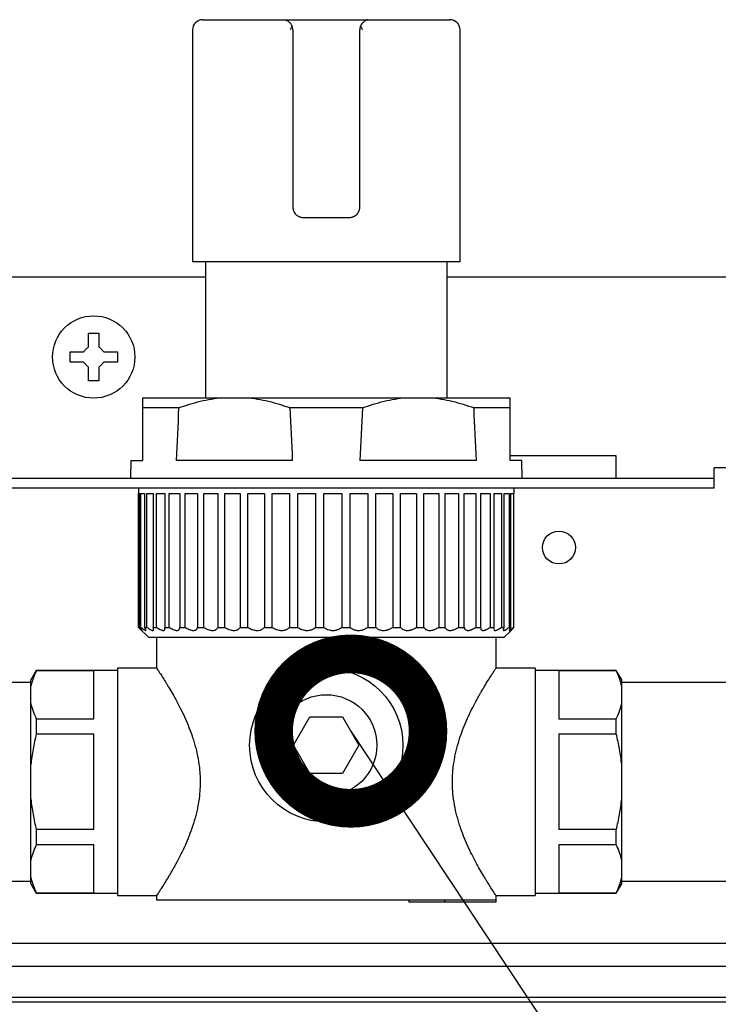
# Model space of a CAD drawing. Extents: x 230 to 4050, y 0 to 2754.
# Drawn here: x 2894 to 2962, y 348 to 444 of the extents above; entities that cross this region are included whole.
import ezdxf

# ---------------------------------------------------------------- set-up
doc = ezdxf.new("R2010")
doc.units = 0
doc.layers.get('0').update_dxf_attribs({"linetype": 'CONTINUOUS'})
doc.layers.add('SUNPOU', color=7, linetype='CONTINUOUS')
doc.styles.get("Standard").update_dxf_attribs({"font": 'ROMANS', "bigfont": 'EXTFONT.shx'})
doc.dimstyles.get("Standard").update_dxf_attribs({"dimscale": 10, "dimtxt": 2, "dimasz": 3, "dimexe": 1, "dimexo": 1, "dimgap": 0.6, "dimtad": 3, "dimdec": 0, "dimzin": 0, "dimdsep": 46, "dimtxsty": 'STANDARD', "dimblk1": 'OPEN', "dimblk2": 'OPEN', "dimsah": 1, "dimcen": 1.5, "dimadec": 0, "dimazin": 0, "dimtfac": 1, "dimtdec": 0, "dimtmove": 0, "dimatfit": 0, "dimldrblk": 'DOTSMALL', "dimfxl": 1, "dimtvp": 1, "dimtolj": 1, "dimtzin": 0, "dimarcsym": 0})

# ---------------------------------------------------------------- blocks, each defined once
blk = doc.blocks.new('_DotSmall')
at = {"color": 0, "linetype": 'ByBlock', "const_width": 0.5}
blk.add_lwpolyline([(-0.0625, 0, 1), (0.0625, 0, 1)], format="xyb", close=True, dxfattribs=at)
blk = doc.blocks.new('_OPEN')
at = {"color": 0, "linetype": 'ByBlock'}
for p, q in [((-1, 0.1667), (0, 0)), ((0, 0), (-1, -0.1667)), ((0, 0), (-1, 0))]:
    blk.add_line(p, q, dxfattribs=at)

msp = doc.modelspace()

# ---------------------------------------------------------------- linework, layer by layer
at = {"color": 2}
for p, q in [((2912.174, 443.806), (2936.174, 443.806)), ((2911.174, 442.806), (2911.174, 420.306)), ((2920.924, 442.806), (2920.924, 425.606)), ((2927.424, 425.606), (2927.424, 442.806)), ((2937.174, 420.306), (2937.174, 442.806)), ((2921.924, 424.606), (2926.424, 424.606)), ((2937.174, 420.306), (2911.174, 420.306)), ((2912.424, 420.306), (2912.424, 407.107)), ((2935.924, 407.107), (2935.924, 420.306)), ((2912.425, 418.806), (2873.276, 418.806)), ((2969.074, 418.806), (2935.923, 418.806)), ((2899.274, 410.556), (2899.274, 411.556)), ((2903.874, 411.556), (2903.874, 410.556)), ((2906.324, 407.106), (2942.024, 407.106)), ((2906.324, 406.107), (2906.324, 401.006)), ((2909.824, 406.107), (2906.324, 406.107)), ((2927.674, 406.107), (2920.675, 406.107)), ((2942.024, 406.107), (2938.525, 406.107)), ((2942.024, 401.006), (2942.024, 406.107)), ((2905.168, 401.006), (2905.138, 399.306)), ((2905.168, 401.006), (2906.324, 401.006)), ((2920.903, 401.006), (2909.595, 401.006)), ((2938.753, 401.006), (2927.445, 401.006)), ((2952.334, 401.466), (2942.024, 401.466)), ((2943.181, 401.006), (2942.024, 401.006)), ((2943.21, 399.306), (2943.181, 401.006)), ((2952.334, 399.306), (2952.334, 401.466)), ((2969.074, 400.306), (2961.843, 400.306)), ((2961.843, 398.306), (2961.843, 400.306)), ((2866.275, 399.306), (2961.843, 399.306)), ((2961.843, 398.306), (2866.275, 398.306)), ((2905.924, 398.306), (2905.924, 384.806)), ((2905.929, 384.806), (2905.929, 397.806)), ((2905.929, 397.806), (2906.05, 397.806)), ((2906.05, 397.806), (2906.05, 384.806)), ((2906.162, 384.806), (2906.162, 397.806)), ((2906.162, 397.806), (2906.525, 397.806)), ((2906.525, 397.806), (2906.525, 384.806)), ((2906.746, 384.806), (2906.746, 397.806)), ((2906.746, 397.806), (2907.343, 397.806)), ((2907.343, 397.806), (2907.343, 384.806)), ((2907.67, 384.806), (2907.67, 397.806)), ((2907.67, 397.806), (2908.488, 397.806)), ((2908.488, 397.806), (2908.488, 384.806)), ((2908.914, 384.806), (2908.914, 397.806)), ((2908.914, 397.806), (2909.939, 397.806)), ((2909.939, 397.806), (2909.939, 384.806)), ((2910.456, 384.806), (2910.456, 397.806)), ((2910.456, 397.806), (2911.667, 397.806)), ((2911.667, 397.806), (2911.667, 384.806)), ((2912.265, 384.806), (2912.265, 397.806)), ((2912.265, 397.806), (2913.638, 397.806)), ((2913.638, 397.806), (2913.638, 384.806)), ((2914.305, 384.806), (2914.305, 397.806)), ((2914.305, 397.806), (2915.815, 397.806)), ((2915.815, 397.806), (2915.815, 384.806)), ((2916.537, 384.806), (2916.537, 397.806)), ((2916.537, 397.806), (2918.154, 397.806)), ((2918.154, 397.806), (2918.154, 384.806)), ((2918.919, 384.806), (2918.919, 397.806)), ((2918.919, 397.806), (2920.61, 397.806)), ((2920.61, 397.806), (2920.61, 384.806)), ((2921.402, 397.806), (2923.136, 397.806)), ((2921.402, 384.806), (2921.402, 397.806)), ((2923.136, 397.806), (2923.136, 384.806)), ((2923.939, 397.806), (2925.682, 397.806)), ((2923.939, 384.806), (2923.939, 397.806)), ((2925.682, 397.806), (2925.682, 384.806)), ((2926.481, 384.806), (2926.481, 397.806)), ((2926.481, 397.806), (2928.198, 397.806)), ((2928.198, 397.806), (2928.198, 384.806)), ((2928.979, 384.806), (2928.979, 397.806)), ((2928.979, 397.806), (2930.636, 397.806)), ((2930.636, 397.806), (2930.636, 384.806)), ((2931.382, 384.806), (2931.382, 397.806)), ((2931.382, 397.806), (2932.949, 397.806)), ((2932.949, 397.806), (2932.949, 384.806)), ((2933.645, 384.806), (2933.645, 397.806)), ((2933.645, 397.806), (2935.09, 397.806)), ((2935.09, 397.806), (2935.09, 384.806)), ((2935.724, 384.806), (2935.724, 397.806)), ((2935.724, 397.806), (2937.02, 397.806)), ((2937.02, 397.806), (2937.02, 384.806)), ((2937.578, 384.806), (2937.578, 397.806)), ((2937.578, 397.806), (2938.699, 397.806)), ((2938.699, 397.806), (2938.699, 384.806)), ((2939.172, 384.806), (2939.172, 397.806)), ((2939.172, 397.806), (2940.095, 397.806)), ((2940.095, 397.806), (2940.095, 384.806)), ((2940.473, 384.806), (2940.473, 397.806)), ((2940.473, 397.806), (2941.182, 397.806)), ((2941.182, 397.806), (2941.182, 384.806)), ((2941.457, 384.806), (2941.457, 397.806)), ((2941.457, 397.806), (2941.938, 397.806)), ((2941.938, 397.806), (2941.938, 384.806)), ((2942.105, 384.806), (2942.105, 397.806)), ((2942.105, 397.806), (2942.347, 397.806)), ((2942.347, 397.806), (2942.347, 384.806)), ((2942.404, 384.806), (2942.404, 397.806)), ((2942.424, 397.806), (2942.404, 397.806)), ((2942.424, 397.806), (2942.424, 398.306)), ((2905.924, 384.806), (2905.929, 384.806)), ((2905.924, 384.806), (2906.924, 383.806)), ((2906.05, 384.806), (2906.162, 384.806)), ((2906.525, 384.806), (2906.746, 384.806)), ((2907.343, 384.806), (2907.67, 384.806)), ((2908.488, 384.806), (2908.914, 384.806)), ((2909.939, 384.806), (2910.456, 384.806)), ((2911.667, 384.806), (2912.265, 384.806)), ((2913.638, 384.806), (2914.305, 384.806)), ((2915.815, 384.806), (2916.537, 384.806)), ((2918.154, 384.806), (2918.919, 384.806)), ((2920.61, 384.806), (2921.402, 384.806)), ((2923.136, 384.806), (2923.939, 384.806)), ((2925.682, 384.806), (2926.481, 384.806)), ((2928.198, 384.806), (2928.979, 384.806)), ((2930.636, 384.806), (2931.382, 384.806)), ((2932.949, 384.806), (2933.645, 384.806)), ((2935.09, 384.806), (2935.724, 384.806)), ((2937.02, 384.806), (2937.578, 384.806)), ((2938.699, 384.806), (2939.172, 384.806)), ((2940.095, 384.806), (2940.473, 384.806)), ((2941.182, 384.806), (2941.457, 384.806)), ((2941.424, 383.806), (2942.124, 384.506)), ((2941.938, 384.806), (2942.105, 384.806)), ((2942.347, 384.806), (2942.404, 384.806)), ((2941.424, 383.806), (2906.924, 383.806)), ((2907.674, 383.806), (2907.674, 380.856)), ((2940.674, 380.856), (2940.674, 383.806)), ((2895.999, 380.606), (2895.474, 379.698)), ((2895.999, 380.573), (2895.999, 380.606)), ((2903.874, 380.606), (2895.999, 380.606)), ((2901.574, 380.573), (2895.999, 380.573)), ((2901.574, 375.928), (2901.574, 380.573)), ((2903.874, 380.856), (2903.874, 358.756)), ((2907.674, 380.856), (2903.874, 380.856)), ((2944.474, 380.856), (2940.674, 380.856)), ((2944.474, 380.856), (2944.474, 358.756)), ((2952.35, 380.606), (2944.474, 380.606)), ((2946.774, 380.573), (2946.774, 375.928)), ((2952.35, 380.573), (2946.774, 380.573)), ((2952.35, 380.606), (2952.35, 380.573)), ((2952.874, 379.698), (2952.35, 380.606)), ((2895.474, 359.915), (2895.474, 379.698)), ((2952.874, 359.915), (2952.874, 379.698)), ((2895.474, 379.456), (2885.074, 379.456)), ((2963.274, 379.456), (2952.874, 379.456)), ((2895.999, 375.928), (2901.574, 375.928)), ((2895.999, 375.928), (2895.999, 374.452)), ((2920.999, 373.356), (2922.587, 376.106)), ((2922.587, 376.106), (2925.762, 376.106)), ((2925.762, 376.106), (2927.35, 373.356)), ((2946.774, 375.928), (2952.35, 375.928)), ((2952.35, 374.452), (2952.35, 375.928)), ((2895.999, 374.452), (2901.574, 374.452)), ((2901.574, 365.161), (2901.574, 374.452)), ((2946.774, 374.452), (2946.774, 365.161)), ((2946.774, 374.452), (2952.35, 374.452)), ((2922.587, 370.606), (2920.999, 373.356)), ((2927.35, 373.356), (2925.762, 370.606)), ((2925.762, 370.606), (2922.587, 370.606)), ((2901.574, 365.161), (2895.999, 365.161)), ((2895.999, 365.161), (2895.999, 363.685)), ((2952.35, 365.161), (2946.774, 365.161)), ((2952.35, 363.685), (2952.35, 365.161)), ((2901.574, 363.685), (2895.999, 363.685)), ((2901.574, 359.04), (2901.574, 363.685)), ((2946.774, 363.685), (2946.774, 359.04)), ((2952.35, 363.685), (2946.774, 363.685)), ((2885.074, 360.156), (2895.474, 360.156)), ((2895.474, 359.915), (2895.999, 359.006)), ((2952.35, 359.006), (2952.874, 359.915)), ((2952.874, 360.156), (2963.274, 360.156)), ((2895.999, 359.04), (2901.574, 359.04)), ((2895.999, 359.04), (2895.999, 359.006)), ((2895.999, 359.006), (2903.874, 359.006)), ((2903.874, 358.756), (2907.674, 358.756)), ((2907.674, 358.756), (2907.674, 358.306)), ((2940.674, 358.756), (2944.474, 358.756)), ((2940.674, 358.306), (2940.674, 358.756)), ((2944.474, 359.006), (2952.35, 359.006)), ((2946.774, 359.04), (2952.35, 359.04)), ((2952.35, 359.006), (2952.35, 359.04)), ((2940.674, 358.306), (2907.674, 358.306)), ((2932.18, 358.306), (2932.18, 358.106)), ((2940.644, 358.106), (2932.18, 358.106)), ((2935.644, 358.306), (2935.644, 358.106)), ((2940.644, 358.306), (2940.644, 358.106)), ((2976.77, 354.106), (2762.774, 354.106)), ((2515.274, 351.906), (2982.517, 351.906)), ((3031.326, 348.406), (2516.051, 348.406))]:
    msp.add_line(p, q, dxfattribs=at)
at = {"color": 2, "ltscale": 0.5}
msp.add_line((535.873, 348.906), (3105.405, 348.906), dxfattribs=at)
at = {"color": 2}
for centre, radius in [((2901.574, 411.056), 4), ((2946.774, 392.556), 1.6), ((2924.174, 373.356), 7.45), ((2924.174, 373.356), 4.91)]:
    msp.add_circle(centre, radius, dxfattribs=at)
for centre, start, end in [((2912.174, 442.806), 90, 180), ((2936.174, 442.806), 0, 89.99847)]:
    msp.add_arc(centre, 1, start, end, dxfattribs=at)
for centre, major_axis, start_param, end_param in [((5245.407, 264.006), (0, 2700.641), 1.518154, 1.520046), ((585.091, 264.006), (0, 2700.641), 4.76314, 4.765031), ((5263.257, 264.006), (0, -2700.641), 4.659747, 4.661638), ((602.941, 264.006), (0, -2700.641), 1.621547, 1.623438)]:
    msp.add_ellipse(centre, major_axis=major_axis, ratio=0.866025, start_param=start_param, end_param=end_param, dxfattribs=at)
for points, knots in [([(2920.129, 443.806), (2920.131, 443.806), (2920.134, 443.806), (2920.139, 443.806), (2920.147, 443.806), (2920.165, 443.803), (2920.182, 443.799), (2920.206, 443.792), (2920.218, 443.787), (2920.243, 443.776), (2920.256, 443.77), (2920.297, 443.75), (2920.325, 443.734), (2920.387, 443.697), (2920.42, 443.676), (2920.456, 443.653)], [0, 0, 0, 0, 0.03125, 0.03125, 0.0625, 0.125, 0.25, 0.25, 0.375, 0.375, 0.5, 0.5, 0.75, 0.75, 1, 1, 1, 1]), ([(2920.456, 443.653), (2920.494, 443.63), (2920.53, 443.603), (2920.602, 443.544), (2920.636, 443.51), (2920.687, 443.454), (2920.703, 443.434), (2920.735, 443.392), (2920.751, 443.37), (2920.795, 443.301), (2920.822, 443.251), (2920.846, 443.195)], [0, 0, 0, 0, 0.25, 0.25, 0.5, 0.5, 0.625, 0.625, 0.75, 0.75, 1, 1, 1, 1]), ([(2927.893, 443.653), (2927.855, 443.63), (2927.818, 443.603), (2927.764, 443.558), (2927.747, 443.542), (2927.712, 443.508), (2927.695, 443.491), (2927.645, 443.434), (2927.613, 443.393), (2927.576, 443.336), (2927.569, 443.324), (2927.554, 443.3), (2927.547, 443.287), (2927.527, 443.249), (2927.515, 443.223), (2927.503, 443.195)], [0, 0, 0, 0, 0.25, 0.25, 0.375, 0.375, 0.5, 0.5, 0.75, 0.75, 0.8125, 0.8125, 0.875, 0.875, 1, 1, 1, 1]), ([(2928.22, 443.806), (2928.217, 443.806), (2928.215, 443.806), (2928.21, 443.806), (2928.202, 443.806), (2928.183, 443.803), (2928.166, 443.799), (2928.132, 443.788), (2928.107, 443.778), (2928.066, 443.757), (2928.052, 443.75), (2928.023, 443.733), (2928.008, 443.725), (2927.961, 443.697), (2927.928, 443.676), (2927.893, 443.653)], [0, 0, 0, 0, 0.03125, 0.03125, 0.0625, 0.125, 0.25, 0.25, 0.5, 0.5, 0.625, 0.625, 0.75, 0.75, 1, 1, 1, 1]), ([(2927.503, 443.195), (2927.49, 443.163), (2927.478, 443.132), (2927.458, 443.068), (2927.45, 443.035), (2927.437, 442.97), (2927.432, 442.938), (2927.426, 442.872), (2927.424, 442.839), (2927.424, 442.806)], [0, 0, 0, 0, 0.25, 0.25, 0.5, 0.5, 0.75, 0.75, 1, 1, 1, 1]), ([(2927.503, 443.195), (2927.516, 443.163), (2927.531, 443.132), (2927.559, 443.068), (2927.574, 443.035), (2927.604, 442.97), (2927.619, 442.938), (2927.649, 442.872), (2927.664, 442.839), (2927.678, 442.806)], [0, 0, 0, 0, 0.25, 0.25, 0.5, 0.5, 0.75, 0.75, 1, 1, 1, 1]), ([(2920.924, 425.606), (2920.924, 425.539), (2920.931, 425.473), (2920.948, 425.391), (2920.951, 425.374), (2920.96, 425.342), (2920.973, 425.294), (2921.002, 425.217), (2921.03, 425.158), (2921.062, 425.1), (2921.079, 425.071), (2921.134, 424.99), (2921.176, 424.94), (2921.245, 424.872), (2921.27, 424.85), (2921.321, 424.809), (2921.347, 424.789), (2921.428, 424.736), (2921.485, 424.706), (2921.56, 424.675), (2921.575, 424.669), (2921.606, 424.658), (2921.621, 424.653), (2921.668, 424.639), (2921.699, 424.632), (2921.794, 424.613), (2921.859, 424.606), (2921.924, 424.606)], [0, 0, 0, 0, 0.125, 0.125, 0.15625, 0.15625, 0.1875, 0.25, 0.3125, 0.3125, 0.375, 0.375, 0.5, 0.5, 0.5625, 0.5625, 0.625, 0.625, 0.75, 0.75, 0.78125, 0.78125, 0.8125, 0.8125, 0.875, 0.875, 1, 1, 1, 1]), ([(2926.424, 424.606), (2926.49, 424.606), (2926.555, 424.613), (2926.635, 424.629), (2926.651, 424.632), (2926.682, 424.64), (2926.729, 424.653), (2926.805, 424.68), (2926.864, 424.708), (2926.907, 424.73), (2926.921, 424.738), (2926.949, 424.755), (2926.962, 424.763), (2927.031, 424.808), (2927.081, 424.849), (2927.15, 424.918), (2927.172, 424.942), (2927.203, 424.979), (2927.214, 424.992), (2927.233, 425.019), (2927.243, 425.032), (2927.289, 425.1), (2927.32, 425.157), (2927.352, 425.233), (2927.358, 425.249), (2927.37, 425.28), (2927.375, 425.296), (2927.39, 425.344), (2927.398, 425.376), (2927.418, 425.473), (2927.424, 425.539), (2927.424, 425.606)], [0, 0, 0, 0, 0.125, 0.125, 0.15625, 0.15625, 0.1875, 0.25, 0.3125, 0.3125, 0.34375, 0.34375, 0.375, 0.375, 0.5, 0.5, 0.5625, 0.5625, 0.59375, 0.59375, 0.625, 0.625, 0.75, 0.75, 0.78125, 0.78125, 0.8125, 0.8125, 0.875, 0.875, 1, 1, 1, 1]), ([(2902.074, 413.356), (2902.074, 413.154), (2902.074, 412.944), (2902.074, 412.619), (2902.074, 412.509), (2902.074, 412.285), (2902.074, 412.172), (2902.074, 412.056)], [0, 0, 0, 0, 0.5, 0.5, 0.75, 0.75, 1, 1, 1, 1]), ([(2899.274, 411.556), (2899.477, 411.556), (2899.687, 411.556), (2900.012, 411.556), (2900.122, 411.556), (2900.346, 411.556), (2900.459, 411.556), (2900.574, 411.556)], [0, 0, 0, 0, 0.5, 0.5, 0.75, 0.75, 1, 1, 1, 1]), ([(2903.874, 410.556), (2903.671, 410.556), (2903.462, 410.556), (2903.137, 410.556), (2903.027, 410.556), (2902.803, 410.556), (2902.69, 410.556), (2902.574, 410.556)], [0, 0, 0, 0, 0.5, 0.5, 0.75, 0.75, 1, 1, 1, 1]), ([(2901.074, 408.756), (2901.074, 408.959), (2901.074, 409.169), (2901.074, 409.494), (2901.074, 409.604), (2901.074, 409.828), (2901.074, 409.941), (2901.074, 410.056)], [0, 0, 0, 0, 0.5, 0.5, 0.75, 0.75, 1, 1, 1, 1]), ([(2906.324, 407.106), (2906.324, 407.045), (2906.324, 406.925), (2906.324, 406.587), (2906.324, 406.368), (2906.324, 406.107)], [0, 0, 0, 0, 0.5, 0.5, 1, 1, 1, 1]), ([(2909.824, 406.107), (2910.519, 406.368), (2911.221, 406.587), (2912.642, 406.925), (2913.362, 407.045), (2914.091, 407.106)], [0, 0, 0, 0, 0.5, 0.5, 1, 1, 1, 1]), ([(2916.407, 407.106), (2917.137, 407.045), (2917.856, 406.925), (2919.278, 406.587), (2919.98, 406.368), (2920.675, 406.107)], [0, 0, 0, 0, 0.5, 0.5, 1, 1, 1, 1]), ([(2927.674, 406.107), (2928.369, 406.368), (2929.071, 406.587), (2930.492, 406.925), (2931.212, 407.045), (2931.941, 407.106)], [0, 0, 0, 0, 0.5, 0.5, 1, 1, 1, 1]), ([(2934.257, 407.106), (2934.987, 407.045), (2935.706, 406.925), (2937.128, 406.587), (2937.83, 406.368), (2938.525, 406.107)], [0, 0, 0, 0, 0.5, 0.5, 1, 1, 1, 1]), ([(2942.024, 406.107), (2942.024, 406.368), (2942.024, 406.587), (2942.024, 406.925), (2942.024, 407.045), (2942.024, 407.106)], [0, 0, 0, 0, 0.5, 0.5, 1, 1, 1, 1]), ([(2905.929, 384.806), (2905.974, 384.763), (2906.015, 384.722), (2906.073, 384.668), (2906.091, 384.651), (2906.117, 384.627), (2906.125, 384.619), (2906.142, 384.604), (2906.15, 384.597), (2906.187, 384.564), (2906.212, 384.543), (2906.24, 384.521), (2906.248, 384.516), (2906.257, 384.51), (2906.26, 384.509), (2906.265, 384.507), (2906.266, 384.506), (2906.274, 384.506), (2906.273, 384.514), (2906.263, 384.531), (2906.261, 384.536), (2906.256, 384.544), (2906.246, 384.559), (2906.234, 384.577), (2906.214, 384.603), (2906.203, 384.618), (2906.178, 384.65), (2906.165, 384.668), (2906.121, 384.722), (2906.087, 384.763), (2906.05, 384.806)], [0, 0, 0, 0, 0.125, 0.125, 0.1875, 0.1875, 0.21875, 0.21875, 0.25, 0.25, 0.375, 0.375, 0.4375, 0.4375, 0.46875, 0.46875, 0.5, 0.5, 0.625, 0.625, 0.65625, 0.65625, 0.6875, 0.75, 0.75, 0.8125, 0.8125, 0.875, 0.875, 1, 1, 1, 1]), ([(2906.162, 384.806), (2906.214, 384.763), (2906.264, 384.722), (2906.334, 384.668), (2906.357, 384.651), (2906.389, 384.627), (2906.4, 384.619), (2906.421, 384.604), (2906.431, 384.597), (2906.481, 384.564), (2906.516, 384.543), (2906.56, 384.521), (2906.573, 384.516), (2906.591, 384.51), (2906.597, 384.509), (2906.607, 384.507), (2906.612, 384.506), (2906.633, 384.506), (2906.644, 384.514), (2906.649, 384.531), (2906.649, 384.536), (2906.649, 384.544), (2906.649, 384.559), (2906.644, 384.577), (2906.635, 384.603), (2906.629, 384.618), (2906.615, 384.65), (2906.606, 384.668), (2906.577, 384.722), (2906.553, 384.763), (2906.525, 384.806)], [0, 0, 0, 0, 0.125, 0.125, 0.1875, 0.1875, 0.21875, 0.21875, 0.25, 0.25, 0.375, 0.375, 0.4375, 0.4375, 0.46875, 0.46875, 0.5, 0.5, 0.625, 0.625, 0.65625, 0.65625, 0.6875, 0.75, 0.75, 0.8125, 0.8125, 0.875, 0.875, 1, 1, 1, 1]), ([(2906.746, 384.806), (2906.805, 384.763), (2906.861, 384.722), (2906.942, 384.668), (2906.969, 384.651), (2907.008, 384.627), (2907.021, 384.619), (2907.046, 384.604), (2907.058, 384.597), (2907.119, 384.564), (2907.164, 384.543), (2907.223, 384.521), (2907.242, 384.516), (2907.268, 384.51), (2907.276, 384.509), (2907.292, 384.507), (2907.299, 384.506), (2907.335, 384.506), (2907.356, 384.514), (2907.375, 384.531), (2907.379, 384.536), (2907.384, 384.544), (2907.392, 384.559), (2907.396, 384.577), (2907.398, 384.603), (2907.397, 384.618), (2907.393, 384.65), (2907.39, 384.668), (2907.376, 384.722), (2907.362, 384.763), (2907.343, 384.806)], [0, 0, 0, 0, 0.125, 0.125, 0.1875, 0.1875, 0.21875, 0.21875, 0.25, 0.25, 0.375, 0.375, 0.4375, 0.4375, 0.46875, 0.46875, 0.5, 0.5, 0.625, 0.625, 0.65625, 0.65625, 0.6875, 0.75, 0.75, 0.8125, 0.8125, 0.875, 0.875, 1, 1, 1, 1]), ([(2907.67, 384.806), (2907.733, 384.763), (2907.795, 384.722), (2907.886, 384.668), (2907.916, 384.651), (2907.96, 384.627), (2907.975, 384.619), (2908.004, 384.604), (2908.019, 384.597), (2908.089, 384.564), (2908.142, 384.543), (2908.216, 384.521), (2908.24, 384.516), (2908.273, 384.51), (2908.284, 384.509), (2908.305, 384.507), (2908.315, 384.506), (2908.363, 384.506), (2908.396, 384.514), (2908.429, 384.531), (2908.435, 384.536), (2908.446, 384.544), (2908.462, 384.559), (2908.474, 384.577), (2908.487, 384.603), (2908.492, 384.618), (2908.499, 384.65), (2908.5, 384.668), (2908.502, 384.722), (2908.497, 384.763), (2908.488, 384.806)], [0, 0, 0, 0, 0.125, 0.125, 0.1875, 0.1875, 0.21875, 0.21875, 0.25, 0.25, 0.375, 0.375, 0.4375, 0.4375, 0.46875, 0.46875, 0.5, 0.5, 0.625, 0.625, 0.65625, 0.65625, 0.6875, 0.75, 0.75, 0.8125, 0.8125, 0.875, 0.875, 1, 1, 1, 1]), ([(2908.914, 384.806), (2908.981, 384.763), (2909.048, 384.722), (2909.146, 384.668), (2909.179, 384.651), (2909.228, 384.627), (2909.245, 384.619), (2909.277, 384.604), (2909.293, 384.597), (2909.373, 384.564), (2909.433, 384.543), (2909.52, 384.521), (2909.547, 384.516), (2909.588, 384.51), (2909.601, 384.509), (2909.627, 384.507), (2909.64, 384.506), (2909.7, 384.506), (2909.743, 384.514), (2909.789, 384.531), (2909.797, 384.536), (2909.814, 384.544), (2909.838, 384.559), (2909.858, 384.577), (2909.881, 384.603), (2909.891, 384.618), (2909.909, 384.65), (2909.916, 384.668), (2909.933, 384.722), (2909.938, 384.763), (2909.939, 384.806)], [0, 0, 0, 0, 0.125, 0.125, 0.1875, 0.1875, 0.21875, 0.21875, 0.25, 0.25, 0.375, 0.375, 0.4375, 0.4375, 0.46875, 0.46875, 0.5, 0.5, 0.625, 0.625, 0.65625, 0.65625, 0.6875, 0.75, 0.75, 0.8125, 0.8125, 0.875, 0.875, 1, 1, 1, 1]), ([(2910.456, 384.806), (2910.525, 384.763), (2910.595, 384.722), (2910.7, 384.668), (2910.735, 384.651), (2910.787, 384.627), (2910.805, 384.619), (2910.84, 384.604), (2910.857, 384.597), (2910.944, 384.564), (2911.011, 384.543), (2911.108, 384.521), (2911.14, 384.516), (2911.187, 384.51), (2911.202, 384.509), (2911.232, 384.507), (2911.247, 384.506), (2911.318, 384.506), (2911.37, 384.514), (2911.428, 384.531), (2911.44, 384.536), (2911.461, 384.544), (2911.493, 384.559), (2911.52, 384.577), (2911.554, 384.603), (2911.569, 384.618), (2911.597, 384.65), (2911.609, 384.668), (2911.641, 384.722), (2911.656, 384.763), (2911.667, 384.806)], [0, 0, 0, 0, 0.125, 0.125, 0.1875, 0.1875, 0.21875, 0.21875, 0.25, 0.25, 0.375, 0.375, 0.4375, 0.4375, 0.46875, 0.46875, 0.5, 0.5, 0.625, 0.625, 0.65625, 0.65625, 0.6875, 0.75, 0.75, 0.8125, 0.8125, 0.875, 0.875, 1, 1, 1, 1]), ([(2912.265, 384.806), (2912.335, 384.763), (2912.406, 384.722), (2912.515, 384.668), (2912.552, 384.651), (2912.607, 384.627), (2912.625, 384.619), (2912.662, 384.604), (2912.681, 384.597), (2912.773, 384.564), (2912.845, 384.543), (2912.951, 384.521), (2912.987, 384.516), (2913.039, 384.51), (2913.056, 384.509), (2913.089, 384.507), (2913.106, 384.506), (2913.187, 384.506), (2913.247, 384.514), (2913.316, 384.531), (2913.33, 384.536), (2913.356, 384.544), (2913.394, 384.559), (2913.429, 384.577), (2913.472, 384.603), (2913.492, 384.618), (2913.529, 384.65), (2913.546, 384.668), (2913.593, 384.722), (2913.618, 384.763), (2913.638, 384.806)], [0, 0, 0, 0, 0.125, 0.125, 0.1875, 0.1875, 0.21875, 0.21875, 0.25, 0.25, 0.375, 0.375, 0.4375, 0.4375, 0.46875, 0.46875, 0.5, 0.5, 0.625, 0.625, 0.65625, 0.65625, 0.6875, 0.75, 0.75, 0.8125, 0.8125, 0.875, 0.875, 1, 1, 1, 1]), ([(2914.305, 384.806), (2914.375, 384.763), (2914.447, 384.722), (2914.558, 384.668), (2914.595, 384.651), (2914.652, 384.627), (2914.671, 384.619), (2914.709, 384.604), (2914.728, 384.597), (2914.824, 384.564), (2914.9, 384.543), (2915.013, 384.521), (2915.051, 384.516), (2915.107, 384.51), (2915.126, 384.509), (2915.162, 384.507), (2915.18, 384.506), (2915.269, 384.506), (2915.337, 384.514), (2915.416, 384.531), (2915.431, 384.536), (2915.462, 384.544), (2915.506, 384.559), (2915.547, 384.577), (2915.598, 384.603), (2915.623, 384.618), (2915.669, 384.65), (2915.691, 384.668), (2915.751, 384.722), (2915.785, 384.763), (2915.815, 384.806)], [0, 0, 0, 0, 0.125, 0.125, 0.1875, 0.1875, 0.21875, 0.21875, 0.25, 0.25, 0.375, 0.375, 0.4375, 0.4375, 0.46875, 0.46875, 0.5, 0.5, 0.625, 0.625, 0.65625, 0.65625, 0.6875, 0.75, 0.75, 0.8125, 0.8125, 0.875, 0.875, 1, 1, 1, 1]), ([(2916.537, 384.806), (2916.606, 384.763), (2916.677, 384.722), (2916.787, 384.668), (2916.824, 384.651), (2916.882, 384.627), (2916.901, 384.619), (2916.94, 384.604), (2916.959, 384.597), (2917.057, 384.564), (2917.135, 384.543), (2917.253, 384.521), (2917.292, 384.516), (2917.352, 384.51), (2917.372, 384.509), (2917.41, 384.507), (2917.43, 384.506), (2917.525, 384.506), (2917.598, 384.514), (2917.686, 384.531), (2917.703, 384.536), (2917.737, 384.544), (2917.786, 384.559), (2917.833, 384.577), (2917.892, 384.603), (2917.92, 384.618), (2917.975, 384.65), (2918, 384.668), (2918.073, 384.722), (2918.116, 384.763), (2918.154, 384.806)], [0, 0, 0, 0, 0.125, 0.125, 0.1875, 0.1875, 0.21875, 0.21875, 0.25, 0.25, 0.375, 0.375, 0.4375, 0.4375, 0.46875, 0.46875, 0.5, 0.5, 0.625, 0.625, 0.65625, 0.65625, 0.6875, 0.75, 0.75, 0.8125, 0.8125, 0.875, 0.875, 1, 1, 1, 1]), ([(2918.919, 384.806), (2918.984, 384.763), (2919.053, 384.722), (2919.16, 384.668), (2919.197, 384.651), (2919.254, 384.627), (2919.273, 384.619), (2919.311, 384.604), (2919.331, 384.597), (2919.428, 384.564), (2919.507, 384.543), (2919.628, 384.521), (2919.668, 384.516), (2919.729, 384.51), (2919.75, 384.509), (2919.79, 384.507), (2919.81, 384.506), (2919.91, 384.506), (2919.988, 384.514), (2920.082, 384.531), (2920.1, 384.536), (2920.137, 384.544), (2920.191, 384.559), (2920.242, 384.577), (2920.308, 384.603), (2920.339, 384.618), (2920.401, 384.65), (2920.43, 384.668), (2920.514, 384.722), (2920.564, 384.763), (2920.61, 384.806)], [0, 0, 0, 0, 0.125, 0.125, 0.1875, 0.1875, 0.21875, 0.21875, 0.25, 0.25, 0.375, 0.375, 0.4375, 0.4375, 0.46875, 0.46875, 0.5, 0.5, 0.625, 0.625, 0.65625, 0.65625, 0.6875, 0.75, 0.75, 0.8125, 0.8125, 0.875, 0.875, 1, 1, 1, 1]), ([(2921.402, 384.806), (2921.463, 384.763), (2921.528, 384.722), (2921.631, 384.668), (2921.667, 384.651), (2921.721, 384.627), (2921.74, 384.619), (2921.777, 384.604), (2921.796, 384.597), (2921.892, 384.564), (2921.97, 384.543), (2922.091, 384.521), (2922.131, 384.516), (2922.194, 384.51), (2922.214, 384.509), (2922.256, 384.507), (2922.276, 384.506), (2922.378, 384.506), (2922.459, 384.514), (2922.557, 384.531), (2922.577, 384.536), (2922.616, 384.544), (2922.673, 384.559), (2922.728, 384.577), (2922.799, 384.603), (2922.833, 384.618), (2922.9, 384.65), (2922.933, 384.668), (2923.026, 384.722), (2923.083, 384.763), (2923.136, 384.806)], [0, 0, 0, 0, 0.125, 0.125, 0.1875, 0.1875, 0.21875, 0.21875, 0.25, 0.25, 0.375, 0.375, 0.4375, 0.4375, 0.46875, 0.46875, 0.5, 0.5, 0.625, 0.625, 0.65625, 0.65625, 0.6875, 0.75, 0.75, 0.8125, 0.8125, 0.875, 0.875, 1, 1, 1, 1]), ([(2923.939, 384.806), (2923.995, 384.763), (2924.055, 384.722), (2924.152, 384.668), (2924.185, 384.651), (2924.237, 384.627), (2924.254, 384.619), (2924.29, 384.604), (2924.308, 384.597), (2924.4, 384.564), (2924.476, 384.543), (2924.594, 384.521), (2924.635, 384.516), (2924.696, 384.51), (2924.717, 384.509), (2924.758, 384.507), (2924.779, 384.506), (2924.882, 384.506), (2924.963, 384.514), (2925.065, 384.531), (2925.085, 384.536), (2925.125, 384.544), (2925.184, 384.559), (2925.241, 384.577), (2925.316, 384.603), (2925.353, 384.618), (2925.425, 384.65), (2925.459, 384.668), (2925.56, 384.722), (2925.623, 384.763), (2925.682, 384.806)], [0, 0, 0, 0, 0.125, 0.125, 0.1875, 0.1875, 0.21875, 0.21875, 0.25, 0.25, 0.375, 0.375, 0.4375, 0.4375, 0.46875, 0.46875, 0.5, 0.5, 0.625, 0.625, 0.65625, 0.65625, 0.6875, 0.75, 0.75, 0.8125, 0.8125, 0.875, 0.875, 1, 1, 1, 1]), ([(2926.481, 384.806), (2926.531, 384.763), (2926.585, 384.722), (2926.673, 384.668), (2926.703, 384.651), (2926.751, 384.627), (2926.768, 384.619), (2926.801, 384.604), (2926.818, 384.597), (2926.904, 384.564), (2926.976, 384.543), (2927.09, 384.521), (2927.129, 384.516), (2927.189, 384.51), (2927.209, 384.509), (2927.249, 384.507), (2927.27, 384.506), (2927.371, 384.506), (2927.452, 384.514), (2927.555, 384.531), (2927.575, 384.536), (2927.616, 384.544), (2927.676, 384.559), (2927.735, 384.577), (2927.812, 384.603), (2927.85, 384.618), (2927.925, 384.65), (2927.961, 384.668), (2928.067, 384.722), (2928.134, 384.763), (2928.198, 384.806)], [0, 0, 0, 0, 0.125, 0.125, 0.1875, 0.1875, 0.21875, 0.21875, 0.25, 0.25, 0.375, 0.375, 0.4375, 0.4375, 0.46875, 0.46875, 0.5, 0.5, 0.625, 0.625, 0.65625, 0.65625, 0.6875, 0.75, 0.75, 0.8125, 0.8125, 0.875, 0.875, 1, 1, 1, 1]), ([(2928.979, 384.806), (2929.021, 384.763), (2929.067, 384.722), (2929.145, 384.668), (2929.172, 384.651), (2929.215, 384.627), (2929.23, 384.619), (2929.26, 384.604), (2929.276, 384.597), (2929.354, 384.564), (2929.421, 384.543), (2929.528, 384.521), (2929.565, 384.516), (2929.623, 384.51), (2929.642, 384.509), (2929.681, 384.507), (2929.7, 384.506), (2929.798, 384.506), (2929.878, 384.514), (2929.979, 384.531), (2929.999, 384.536), (2930.039, 384.544), (2930.099, 384.559), (2930.159, 384.577), (2930.237, 384.603), (2930.275, 384.618), (2930.352, 384.65), (2930.389, 384.668), (2930.499, 384.722), (2930.569, 384.763), (2930.636, 384.806)], [0, 0, 0, 0, 0.125, 0.125, 0.1875, 0.1875, 0.21875, 0.21875, 0.25, 0.25, 0.375, 0.375, 0.4375, 0.4375, 0.46875, 0.46875, 0.5, 0.5, 0.625, 0.625, 0.65625, 0.65625, 0.6875, 0.75, 0.75, 0.8125, 0.8125, 0.875, 0.875, 1, 1, 1, 1]), ([(2931.382, 384.806), (2931.416, 384.763), (2931.454, 384.722), (2931.52, 384.668), (2931.544, 384.651), (2931.581, 384.627), (2931.594, 384.619), (2931.621, 384.604), (2931.635, 384.597), (2931.704, 384.564), (2931.764, 384.543), (2931.863, 384.521), (2931.897, 384.516), (2931.951, 384.51), (2931.969, 384.509), (2932.005, 384.507), (2932.023, 384.506), (2932.116, 384.506), (2932.192, 384.514), (2932.29, 384.531), (2932.31, 384.536), (2932.349, 384.544), (2932.408, 384.559), (2932.466, 384.577), (2932.543, 384.603), (2932.582, 384.618), (2932.659, 384.65), (2932.696, 384.668), (2932.807, 384.722), (2932.879, 384.763), (2932.949, 384.806)], [0, 0, 0, 0, 0.125, 0.125, 0.1875, 0.1875, 0.21875, 0.21875, 0.25, 0.25, 0.375, 0.375, 0.4375, 0.4375, 0.46875, 0.46875, 0.5, 0.5, 0.625, 0.625, 0.65625, 0.65625, 0.6875, 0.75, 0.75, 0.8125, 0.8125, 0.875, 0.875, 1, 1, 1, 1]), ([(2933.645, 384.806), (2933.67, 384.763), (2933.7, 384.722), (2933.753, 384.668), (2933.772, 384.651), (2933.803, 384.627), (2933.814, 384.619), (2933.836, 384.604), (2933.848, 384.597), (2933.907, 384.564), (2933.96, 384.543), (2934.048, 384.521), (2934.079, 384.516), (2934.127, 384.51), (2934.144, 384.509), (2934.177, 384.507), (2934.194, 384.506), (2934.279, 384.506), (2934.35, 384.514), (2934.443, 384.531), (2934.462, 384.536), (2934.499, 384.544), (2934.556, 384.559), (2934.612, 384.577), (2934.687, 384.603), (2934.725, 384.618), (2934.8, 384.65), (2934.837, 384.668), (2934.948, 384.722), (2935.02, 384.763), (2935.09, 384.806)], [0, 0, 0, 0, 0.125, 0.125, 0.1875, 0.1875, 0.21875, 0.21875, 0.25, 0.25, 0.375, 0.375, 0.4375, 0.4375, 0.46875, 0.46875, 0.5, 0.5, 0.625, 0.625, 0.65625, 0.65625, 0.6875, 0.75, 0.75, 0.8125, 0.8125, 0.875, 0.875, 1, 1, 1, 1]), ([(2935.724, 384.806), (2935.74, 384.763), (2935.76, 384.722), (2935.799, 384.668), (2935.814, 384.651), (2935.838, 384.627), (2935.846, 384.619), (2935.864, 384.604), (2935.873, 384.597), (2935.921, 384.564), (2935.965, 384.543), (2936.041, 384.521), (2936.067, 384.516), (2936.11, 384.51), (2936.124, 384.509), (2936.154, 384.507), (2936.169, 384.506), (2936.245, 384.506), (2936.31, 384.514), (2936.396, 384.531), (2936.414, 384.536), (2936.449, 384.544), (2936.501, 384.559), (2936.555, 384.577), (2936.626, 384.603), (2936.662, 384.618), (2936.735, 384.65), (2936.771, 384.668), (2936.879, 384.722), (2936.949, 384.763), (2937.02, 384.806)], [0, 0, 0, 0, 0.125, 0.125, 0.1875, 0.1875, 0.21875, 0.21875, 0.25, 0.25, 0.375, 0.375, 0.4375, 0.4375, 0.46875, 0.46875, 0.5, 0.5, 0.625, 0.625, 0.65625, 0.65625, 0.6875, 0.75, 0.75, 0.8125, 0.8125, 0.875, 0.875, 1, 1, 1, 1]), ([(2937.578, 384.806), (2937.584, 384.763), (2937.594, 384.722), (2937.619, 384.668), (2937.628, 384.651), (2937.645, 384.627), (2937.651, 384.619), (2937.664, 384.604), (2937.671, 384.597), (2937.706, 384.564), (2937.741, 384.543), (2937.802, 384.521), (2937.824, 384.516), (2937.86, 384.51), (2937.873, 384.509), (2937.898, 384.507), (2937.911, 384.506), (2937.977, 384.506), (2938.034, 384.514), (2938.112, 384.531), (2938.128, 384.536), (2938.159, 384.544), (2938.207, 384.559), (2938.257, 384.577), (2938.323, 384.603), (2938.357, 384.618), (2938.425, 384.65), (2938.46, 384.668), (2938.562, 384.722), (2938.63, 384.763), (2938.699, 384.806)], [0, 0, 0, 0, 0.125, 0.125, 0.1875, 0.1875, 0.21875, 0.21875, 0.25, 0.25, 0.375, 0.375, 0.4375, 0.4375, 0.46875, 0.46875, 0.5, 0.5, 0.625, 0.625, 0.65625, 0.65625, 0.6875, 0.75, 0.75, 0.8125, 0.8125, 0.875, 0.875, 1, 1, 1, 1]), ([(2939.172, 384.806), (2939.167, 384.763), (2939.168, 384.722), (2939.177, 384.668), (2939.181, 384.651), (2939.19, 384.627), (2939.194, 384.619), (2939.201, 384.604), (2939.205, 384.597), (2939.228, 384.564), (2939.252, 384.543), (2939.299, 384.521), (2939.316, 384.516), (2939.344, 384.51), (2939.354, 384.509), (2939.375, 384.507), (2939.385, 384.506), (2939.44, 384.506), (2939.488, 384.514), (2939.556, 384.531), (2939.57, 384.536), (2939.598, 384.544), (2939.64, 384.559), (2939.684, 384.577), (2939.745, 384.603), (2939.776, 384.618), (2939.838, 384.65), (2939.87, 384.668), (2939.966, 384.722), (2940.03, 384.763), (2940.095, 384.806)], [0, 0, 0, 0, 0.125, 0.125, 0.1875, 0.1875, 0.21875, 0.21875, 0.25, 0.25, 0.375, 0.375, 0.4375, 0.4375, 0.46875, 0.46875, 0.5, 0.5, 0.625, 0.625, 0.65625, 0.65625, 0.6875, 0.75, 0.75, 0.8125, 0.8125, 0.875, 0.875, 1, 1, 1, 1]), ([(2940.473, 384.806), (2940.459, 384.763), (2940.449, 384.722), (2940.444, 384.673), (2940.443, 384.66), (2940.443, 384.647)], [0, 0, 0, 0, 0.728936, 0.728936, 1, 1, 1, 1]), ([(2940.445, 384.611), (2940.446, 384.604), (2940.448, 384.597), (2940.457, 384.564), (2940.471, 384.543), (2940.501, 384.521), (2940.513, 384.516), (2940.533, 384.51), (2940.54, 384.509), (2940.556, 384.507), (2940.564, 384.506), (2940.605, 384.506), (2940.644, 384.514), (2940.701, 384.531), (2940.712, 384.536), (2940.736, 384.544), (2940.772, 384.559), (2940.81, 384.577), (2940.863, 384.603), (2940.89, 384.618), (2940.946, 384.65), (2940.975, 384.668), (2941.062, 384.722), (2941.121, 384.763), (2941.182, 384.806)], [0, 0, 0, 0, 0.038003, 0.038003, 0.198336, 0.198336, 0.278502, 0.278502, 0.318585, 0.318585, 0.358668, 0.358668, 0.519001, 0.519001, 0.559085, 0.559085, 0.599168, 0.679334, 0.679334, 0.759501, 0.759501, 0.839667, 0.839667, 1, 1, 1, 1]), ([(2941.457, 384.806), (2941.434, 384.763), (2941.414, 384.722), (2941.393, 384.668), (2941.387, 384.651), (2941.38, 384.627), (2941.378, 384.619), (2941.374, 384.604), (2941.373, 384.597), (2941.369, 384.564), (2941.371, 384.543), (2941.385, 384.521), (2941.391, 384.516), (2941.403, 384.51), (2941.408, 384.509), (2941.418, 384.507), (2941.423, 384.506), (2941.451, 384.506), (2941.48, 384.514), (2941.524, 384.531), (2941.533, 384.536), (2941.552, 384.544), (2941.581, 384.559), (2941.612, 384.577), (2941.657, 384.603), (2941.68, 384.618), (2941.728, 384.65), (2941.753, 384.668), (2941.829, 384.722), (2941.882, 384.763), (2941.938, 384.806)], [0, 0, 0, 0, 0.125, 0.125, 0.1875, 0.1875, 0.21875, 0.21875, 0.25, 0.25, 0.375, 0.375, 0.4375, 0.4375, 0.46875, 0.46875, 0.5, 0.5, 0.625, 0.625, 0.65625, 0.65625, 0.6875, 0.75, 0.75, 0.8125, 0.8125, 0.875, 0.875, 1, 1, 1, 1]), ([(2942.105, 384.806), (2942.072, 384.763), (2942.043, 384.722), (2942.007, 384.668), (2941.996, 384.651), (2941.981, 384.627), (2941.976, 384.619), (2941.968, 384.604), (2941.964, 384.597), (2941.946, 384.564), (2941.938, 384.543), (2941.935, 384.526), (2941.935, 384.524), (2941.935, 384.522)], [0, 0, 0, 0, 0.316924, 0.316924, 0.475386, 0.475386, 0.554617, 0.554617, 0.633848, 0.633848, 0.950772, 0.950772, 1, 1, 1, 1]), ([(2941.938, 384.511), (2941.939, 384.51), (2941.941, 384.509), (2941.944, 384.507), (2941.947, 384.506), (2941.961, 384.506), (2941.979, 384.514), (2942.009, 384.531), (2942.016, 384.536), (2942.029, 384.544), (2942.051, 384.559), (2942.075, 384.577), (2942.11, 384.603), (2942.129, 384.618), (2942.168, 384.65), (2942.189, 384.668), (2942.253, 384.722), (2942.299, 384.763), (2942.347, 384.806)], [0, 0, 0, 0, 0.044726, 0.044726, 0.100919, 0.100919, 0.325689, 0.325689, 0.381881, 0.381881, 0.438074, 0.550459, 0.550459, 0.662844, 0.662844, 0.77523, 0.77523, 1, 1, 1, 1]), ([(2942.404, 384.806), (2942.363, 384.763), (2942.325, 384.722), (2942.274, 384.668), (2942.258, 384.651), (2942.236, 384.627), (2942.229, 384.619), (2942.215, 384.604), (2942.208, 384.597), (2942.177, 384.564), (2942.158, 384.543), (2942.138, 384.521), (2942.133, 384.516), (2942.128, 384.51), (2942.127, 384.509), (2942.125, 384.507), (2942.124, 384.506), (2942.124, 384.506)], [0, 0, 0, 0, 0.250126, 0.250126, 0.375189, 0.375189, 0.43772, 0.43772, 0.500251, 0.500251, 0.750377, 0.750377, 0.87544, 0.87544, 0.937971, 0.937971, 1, 1, 1, 1]), ([(2895.999, 380.573), (2895.877, 380.327), (2895.77, 380.081), (2895.593, 379.584), (2895.523, 379.335), (2895.474, 379.083)], [0, 0, 0, 0, 0.5, 0.5, 1, 1, 1, 1]), ([(2907.674, 380.856), (2907.674, 380.856), (2907.674, 380.856), (2907.675, 380.855), (2907.677, 380.853), (2907.684, 380.841), (2907.698, 380.821), (2907.735, 380.765), (2907.772, 380.71), (2907.845, 380.6), (2907.872, 380.558), (2907.918, 380.49), (2907.934, 380.465), (2907.967, 380.415), (2907.984, 380.389), (2908.074, 380.251), (2908.155, 380.125), (2908.336, 379.842), (2908.435, 379.686), (2908.595, 379.428), (2908.65, 379.339), (2908.735, 379.199), (2908.778, 379.128), (2908.823, 379.055), (2908.852, 379.005), (2908.867, 378.98), (2909.002, 378.755), (2909.127, 378.542), (2909.383, 378.093), (2909.514, 377.857), (2909.78, 377.362), (2909.915, 377.103), (2910.084, 376.763), (2910.118, 376.694), (2910.185, 376.556), (2910.286, 376.346), (2910.385, 376.132), (2910.581, 375.696), (2910.709, 375.397), (2910.953, 374.779), (2911.07, 374.461), (2911.234, 373.968), (2911.287, 373.801), (2911.363, 373.546), (2911.388, 373.46), (2911.424, 373.33), (2911.436, 373.287), (2911.46, 373.2), (2911.471, 373.156), (2911.574, 372.762), (2911.653, 372.407), (2911.783, 371.686), (2911.833, 371.32), (2911.876, 370.854), (2911.884, 370.761), (2911.897, 370.573), (2911.903, 370.479), (2911.916, 370.195), (2911.921, 370.005), (2911.921, 369.626), (2911.917, 369.438), (2911.9, 369.063), (2911.887, 368.877), (2911.837, 368.322), (2911.787, 367.957), (2911.691, 367.416), (2911.656, 367.237), (2911.597, 366.97), (2911.577, 366.881), (2911.535, 366.704), (2911.513, 366.616), (2911.399, 366.178), (2911.298, 365.838), (2911.08, 365.178), (2910.962, 364.858), (2910.778, 364.39), (2910.715, 364.236), (2910.619, 364.009), (2910.586, 363.933), (2910.521, 363.784), (2910.488, 363.71), (2910.324, 363.344), (2910.19, 363.063), (2909.922, 362.523), (2909.787, 362.264), (2909.521, 361.768), (2909.389, 361.53), (2909.243, 361.275), (2909.227, 361.247), (2909.195, 361.191), (2909.147, 361.108), (2909.037, 360.919), (2908.946, 360.764), (2908.768, 360.466), (2908.655, 360.281), (2908.443, 359.94), (2908.344, 359.783), (2908.208, 359.57), (2908.164, 359.502), (2908.103, 359.407), (2908.083, 359.376), (2908.054, 359.331), (2908.044, 359.317), (2908.025, 359.288), (2907.943, 359.161), (2907.874, 359.057), (2907.776, 358.908), (2907.738, 358.852), (2907.7, 358.795), (2907.69, 358.781), (2907.681, 358.766), (2907.677, 358.761), (2907.675, 358.757), (2907.675, 358.757), (2907.674, 358.757), (2907.674, 358.757)], [0, 0, 0, 0, 0.003193, 0.003193, 0.007102, 0.01492, 0.030556, 0.030556, 0.061829, 0.061829, 0.077465, 0.077465, 0.085283, 0.085283, 0.093101, 0.093101, 0.124374, 0.124374, 0.155646, 0.155646, 0.171282, 0.171282, 0.1791, 0.183009, 0.183009, 0.186918, 0.186918, 0.218191, 0.218191, 0.249463, 0.249463, 0.280735, 0.280735, 0.288553, 0.288553, 0.296372, 0.312008, 0.312008, 0.34328, 0.34328, 0.374553, 0.374553, 0.390189, 0.390189, 0.398007, 0.398007, 0.401916, 0.401916, 0.405825, 0.405825, 0.437097, 0.437097, 0.46837, 0.46837, 0.476188, 0.476188, 0.484006, 0.484006, 0.499642, 0.499642, 0.515278, 0.515278, 0.530914, 0.530914, 0.562187, 0.562187, 0.577823, 0.577823, 0.585641, 0.585641, 0.593459, 0.593459, 0.624732, 0.624732, 0.656004, 0.656004, 0.67164, 0.67164, 0.679458, 0.679458, 0.687276, 0.687276, 0.718549, 0.718549, 0.749821, 0.749821, 0.781093, 0.781093, 0.785002, 0.785002, 0.788911, 0.79673, 0.812366, 0.812366, 0.843638, 0.843638, 0.874911, 0.874911, 0.890547, 0.890547, 0.898365, 0.898365, 0.902274, 0.902274, 0.906183, 0.937455, 0.937455, 0.968728, 0.968728, 0.984364, 0.984364, 0.992182, 0.996091, 0.998045, 1, 1, 1, 1]), ([(2940.674, 358.756), (2940.674, 358.756), (2940.674, 358.757), (2940.674, 358.757), (2940.672, 358.76), (2940.664, 358.772), (2940.65, 358.792), (2940.613, 358.848), (2940.576, 358.903), (2940.503, 359.013), (2940.476, 359.054), (2940.431, 359.123), (2940.415, 359.147), (2940.382, 359.198), (2940.365, 359.224), (2940.275, 359.362), (2940.193, 359.488), (2940.013, 359.771), (2939.914, 359.927), (2939.754, 360.184), (2939.699, 360.274), (2939.614, 360.414), (2939.57, 360.485), (2939.526, 360.558), (2939.496, 360.607), (2939.481, 360.632), (2939.346, 360.858), (2939.222, 361.071), (2938.966, 361.52), (2938.834, 361.756), (2938.568, 362.251), (2938.434, 362.51), (2938.265, 362.85), (2938.231, 362.919), (2938.163, 363.057), (2938.063, 363.267), (2937.963, 363.481), (2937.767, 363.917), (2937.64, 364.216), (2937.395, 364.833), (2937.278, 365.152), (2937.114, 365.645), (2937.061, 365.812), (2936.985, 366.067), (2936.961, 366.153), (2936.924, 366.283), (2936.912, 366.326), (2936.889, 366.413), (2936.877, 366.457), (2936.775, 366.85), (2936.696, 367.205), (2936.566, 367.927), (2936.515, 368.293), (2936.472, 368.758), (2936.465, 368.852), (2936.451, 369.04), (2936.446, 369.134), (2936.432, 369.418), (2936.428, 369.607), (2936.428, 369.987), (2936.432, 370.175), (2936.449, 370.55), (2936.462, 370.736), (2936.512, 371.29), (2936.561, 371.656), (2936.657, 372.196), (2936.693, 372.376), (2936.751, 372.643), (2936.772, 372.732), (2936.814, 372.909), (2936.836, 372.997), (2936.949, 373.435), (2937.051, 373.775), (2937.269, 374.435), (2937.386, 374.755), (2937.571, 375.223), (2937.634, 375.377), (2937.73, 375.604), (2937.762, 375.679), (2937.828, 375.829), (2937.86, 375.903), (2938.025, 376.269), (2938.159, 376.55), (2938.427, 377.09), (2938.561, 377.349), (2938.828, 377.845), (2938.96, 378.083), (2939.105, 378.338), (2939.121, 378.366), (2939.153, 378.422), (2939.201, 378.505), (2939.311, 378.694), (2939.403, 378.848), (2939.581, 379.147), (2939.694, 379.331), (2939.906, 379.673), (2940.005, 379.83), (2940.141, 380.043), (2940.184, 380.11), (2940.246, 380.206), (2940.266, 380.237), (2940.295, 380.281), (2940.304, 380.296), (2940.323, 380.325), (2940.406, 380.452), (2940.475, 380.556), (2940.573, 380.705), (2940.611, 380.761), (2940.649, 380.818), (2940.658, 380.832), (2940.668, 380.847), (2940.671, 380.852), (2940.674, 380.855), (2940.674, 380.856), (2940.674, 380.856), (2940.674, 380.856)], [0, 0, 0, 0, 0.003193, 0.003193, 0.007102, 0.01492, 0.030556, 0.030556, 0.061828, 0.061828, 0.077465, 0.077465, 0.085283, 0.085283, 0.093101, 0.093101, 0.124373, 0.124373, 0.155645, 0.155645, 0.171282, 0.171282, 0.1791, 0.183009, 0.183009, 0.186918, 0.186918, 0.21819, 0.21819, 0.249463, 0.249463, 0.280735, 0.280735, 0.288553, 0.288553, 0.296371, 0.312007, 0.312007, 0.34328, 0.34328, 0.374552, 0.374552, 0.390188, 0.390188, 0.398007, 0.398007, 0.401916, 0.401916, 0.405825, 0.405825, 0.437097, 0.437097, 0.468369, 0.468369, 0.476187, 0.476187, 0.484006, 0.484006, 0.499642, 0.499642, 0.515278, 0.515278, 0.530914, 0.530914, 0.562187, 0.562187, 0.577823, 0.577823, 0.585641, 0.585641, 0.593459, 0.593459, 0.624731, 0.624731, 0.656004, 0.656004, 0.67164, 0.67164, 0.679458, 0.679458, 0.687276, 0.687276, 0.718548, 0.718548, 0.749821, 0.749821, 0.781093, 0.781093, 0.785002, 0.785002, 0.788911, 0.796729, 0.812366, 0.812366, 0.843638, 0.843638, 0.87491, 0.87491, 0.890547, 0.890547, 0.898365, 0.898365, 0.902274, 0.902274, 0.906183, 0.937455, 0.937455, 0.968728, 0.968728, 0.984364, 0.984364, 0.992182, 0.996091, 0.998045, 1, 1, 1, 1]), ([(2952.874, 379.083), (2952.825, 379.335), (2952.755, 379.584), (2952.578, 380.081), (2952.471, 380.327), (2952.35, 380.573)], [0, 0, 0, 0, 0.5, 0.5, 1, 1, 1, 1]), ([(2895.474, 377.418), (2895.523, 377.166), (2895.593, 376.916), (2895.77, 376.419), (2895.877, 376.173), (2895.999, 375.928)], [0, 0, 0, 0, 0.5, 0.5, 1, 1, 1, 1]), ([(2952.35, 375.928), (2952.471, 376.173), (2952.578, 376.419), (2952.755, 376.916), (2952.825, 377.166), (2952.874, 377.418)], [0, 0, 0, 0, 0.5, 0.5, 1, 1, 1, 1]), ([(2895.999, 374.452), (2895.877, 373.961), (2895.77, 373.468), (2895.593, 372.475), (2895.523, 371.975), (2895.474, 371.472)], [0, 0, 0, 0, 0.5, 0.5, 1, 1, 1, 1]), ([(2952.874, 371.472), (2952.825, 371.975), (2952.755, 372.475), (2952.578, 373.468), (2952.471, 373.961), (2952.35, 374.452)], [0, 0, 0, 0, 0.5, 0.5, 1, 1, 1, 1]), ([(2895.474, 368.141), (2895.523, 367.638), (2895.593, 367.138), (2895.77, 366.145), (2895.877, 365.652), (2895.999, 365.161)], [0, 0, 0, 0, 0.5, 0.5, 1, 1, 1, 1]), ([(2952.35, 365.161), (2952.471, 365.652), (2952.578, 366.145), (2952.755, 367.138), (2952.825, 367.638), (2952.874, 368.141)], [0, 0, 0, 0, 0.5, 0.5, 1, 1, 1, 1]), ([(2895.999, 363.685), (2895.877, 363.44), (2895.77, 363.193), (2895.593, 362.697), (2895.523, 362.447), (2895.474, 362.195)], [0, 0, 0, 0, 0.5, 0.5, 1, 1, 1, 1]), ([(2952.874, 362.195), (2952.825, 362.447), (2952.755, 362.697), (2952.578, 363.193), (2952.471, 363.44), (2952.35, 363.685)], [0, 0, 0, 0, 0.5, 0.5, 1, 1, 1, 1]), ([(2895.474, 360.53), (2895.523, 360.278), (2895.593, 360.028), (2895.77, 359.532), (2895.877, 359.285), (2895.999, 359.04)], [0, 0, 0, 0, 0.5, 0.5, 1, 1, 1, 1]), ([(2952.35, 359.04), (2952.471, 359.285), (2952.578, 359.532), (2952.755, 360.028), (2952.825, 360.278), (2952.874, 360.53)], [0, 0, 0, 0, 0.5, 0.5, 1, 1, 1, 1])]:
    msp.add_open_spline(points, degree=3, knots=knots, dxfattribs=at)
for points in [[(2920.846, 443.195), (2920.828, 443.153), (2920.789, 443.067), (2920.729, 442.937), (2920.689, 442.85), (2920.67, 442.806)], [(2920.924, 442.806), (2920.924, 442.85), (2920.919, 442.937), (2920.893, 443.067), (2920.864, 443.153), (2920.846, 443.195)], [(2901.074, 412.056), (2901.074, 412.111), (2901.074, 412.219), (2901.074, 412.38), (2901.074, 412.539), (2901.074, 412.695), (2901.074, 412.846), (2901.074, 413.003), (2901.074, 413.169), (2901.074, 413.292), (2901.074, 413.356)], [(2901.074, 413.356), (2901.241, 413.356), (2901.574, 413.356), (2901.908, 413.356), (2902.074, 413.356)], [(2900.574, 411.556), (2900.598, 411.58), (2900.646, 411.628), (2900.717, 411.699), (2900.788, 411.77), (2900.86, 411.842), (2900.931, 411.913), (2901.003, 411.985), (2901.05, 412.033), (2901.074, 412.056)], [(2902.074, 412.056), (2902.1, 412.03), (2902.152, 411.979), (2902.225, 411.905), (2902.297, 411.834), (2902.367, 411.764), (2902.436, 411.694), (2902.505, 411.625), (2902.551, 411.579), (2902.574, 411.556)], [(2902.574, 411.556), (2902.629, 411.556), (2902.737, 411.556), (2902.898, 411.556), (2903.057, 411.556), (2903.213, 411.556), (2903.364, 411.556), (2903.521, 411.556), (2903.687, 411.556), (2903.81, 411.556), (2903.874, 411.556)], [(2900.574, 410.556), (2900.52, 410.556), (2900.412, 410.556), (2900.25, 410.556), (2900.091, 410.556), (2899.936, 410.556), (2899.784, 410.556), (2899.628, 410.556), (2899.462, 410.556), (2899.338, 410.556), (2899.274, 410.556)], [(2901.074, 410.056), (2901.048, 410.082), (2900.997, 410.134), (2900.923, 410.207), (2900.852, 410.279), (2900.781, 410.349), (2900.712, 410.419), (2900.643, 410.487), (2900.597, 410.533), (2900.574, 410.556)], [(2902.574, 410.556), (2902.551, 410.533), (2902.503, 410.485), (2902.432, 410.414), (2902.36, 410.342), (2902.289, 410.271), (2902.217, 410.199), (2902.146, 410.128), (2902.098, 410.08), (2902.074, 410.056)], [(2902.074, 410.056), (2902.074, 410.002), (2902.074, 409.894), (2902.074, 409.732), (2902.074, 409.574), (2902.074, 409.418), (2902.074, 409.266), (2902.074, 409.11), (2902.074, 408.944), (2902.074, 408.82), (2902.074, 408.756)], [(2902.074, 408.756), (2901.908, 408.756), (2901.574, 408.756), (2901.241, 408.756), (2901.074, 408.756)]]:
    msp.add_open_spline(points, degree=3, dxfattribs=at)

# ---------------------------------------------------------------- leaders
at = {"layer": 'SUNPOU'}
msp.add_leader([(2926.556, 374.731), (2973.053, 304.664)], dimstyle='STANDARD', dxfattribs=at)

doc.saveas('drawing.dxf')
